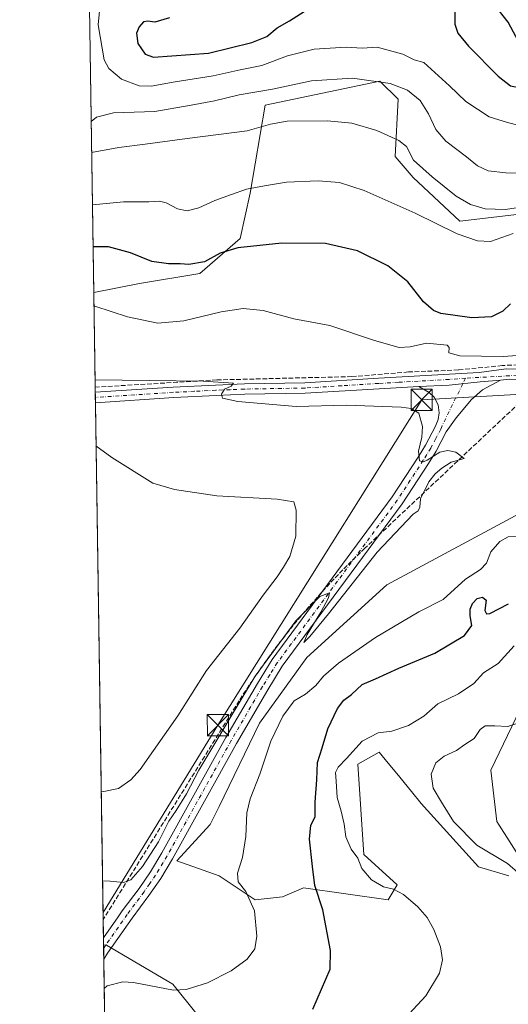
# Model space of a CAD drawing. Units: metres. Extents: x 604246 to 607703, y 4715335 to 4717701.
# Drawn here: x 604246 to 604418, y 4715657 to 4716005 of the extents above; entities that cross this region are included whole.
import ezdxf

# ---------------------------------------------------------------- set-up
doc = ezdxf.new("R2010")
doc.units = ezdxf.units.M
doc.header["$MEASUREMENT"] = 0
doc.linetypes.add('DGN Style 3', pattern=[2.307223458686699, 1.648016756204785, -0.6592067024819142])
doc.linetypes.add('DGN Style 4', pattern=[2.6384748266838614, 1.318413404963828, -0.6592067024819142, 0.001648016756204785, -0.6592067024819142])
for name, color, linetype, lineweight in [('Arbolado forestal CxS', 92, 'Continuous', 0), ('Cima', 7, 'Continuous', 0), ('Comarca CxS', 21, 'Continuous', 0), ('Comunidad Autónoma CxS', 142, 'Continuous', 0), ('Conducción de agua lineal', 4, 'DGN Style 3', 0), ('Corriente artificial lineal', 4, 'DGN Style 3', 13), ('Cultivos herbáceos CxS', 92, 'Continuous', 0), ('Curva de nivel maestra', 30, 'Continuous', 30), ('Curva de nivel normal', 30, 'Continuous', 0), ('Matorral CxS', 135, 'Continuous', 0), ('Municipio CxS', 4, 'Continuous', 0), ('Pista no pavimentada Cxs', 111, 'Continuous', 0), ('Pista no pavimentada eje', 91, 'DGN Style 4', 0), ('Provincia CxS', 1, 'Continuous', 0), ('Tendido', 6, 'Continuous', 0), ('Torre de tendido puntual', 7, 'Continuous', 0)]:
    doc.layers.add(name, color=color, linetype=linetype, lineweight=lineweight)

# ---------------------------------------------------------------- blocks, each defined once
blk = doc.blocks.new('*U12')
at = {"layer": 'Matorral CxS', "color": 135, "linetype": 'Continuous', "lineweight": 0}
for points in [[(604322.2681, 4715568.999700001, 482.0316000000021), (604333.9851000002, 4715544.487700001, 481.6361999999936), (604333.9845000004, 4715531.6997, 480.7140999999974), (604330.7884999998, 4715528.5031, 480.3377999999939), (604320.1366999998, 4715529.5681, 478.3441000000021), (604296.7034999998, 4715543.4231, 473.2115000000049), (604282.8541000001, 4715545.554099999, 469.9372000000003), (604278.6926999995, 4715541.3903, 468.9450999999972), (604277.4205, 4715540.117500001, 468.6073999999935), (604275.3530000001, 4715677.7893, 468.1570999999968), (604276.4659000002, 4715677.703700001, 468.1071999999986), (604299.8995000003, 4715663.8497, 469.1505999999936), (604308.4211999997, 4715653.191500001, 471.1923999999999), (604313.7467, 4715646.797300001, 472.4980999999971), (604307.3561000006, 4715623.351299999, 476.3034999999945), (604302.0296999998, 4715596.708900001, 479.0880999999936), (604308.4205999998, 4715576.459899999, 481.3043999999937)], [(604330.7867000002, 4715383.564300001, 464.2592000000004), (604338.2437000005, 4715382.498500001, 464.6321000000025), (604352.091, 4715388.893100001, 464.1775999999954), (604352.9603000004, 4715388.6031, 464.0945000000065), (604353.1102999998, 4715388.5529, 464.0764000000054), (604357.5146000005, 4715387.084100001, 463.5852000000014), (604361.6775000002, 4715385.695699999, 462.7048999999971), (604365.9390000004, 4715378.235900001, 460.9584999999934), (604368.0685000002, 4715369.709899999, 458.4455000000017), (604362.7421000004, 4715361.1841, 456.2067999999999), (604340.3731000006, 4715356.9211, 456.9988000000012), (604331.8510999996, 4715348.395300001, 456.318299999999), (604319.0684000002, 4715345.1987, 457.5103999999993), (604310.5471000001, 4715347.330700001, 455.673299999995), (604304.1574999997, 4715357.987700001, 454.0417000000016), (604305.2215, 4715378.236500001, 456.9763999999996), (604305.2215, 4715387.8277, 458.0815000000002), (604298.8306999998, 4715393.156500001, 458.5200000000041), (604279.5157000005, 4715400.6042, 459.0436000000045), (604278.1538000006, 4715491.2929, 475.2402000000002), (604288.1799999997, 4715480.5449, 477.9146999999939), (604302.0270999996, 4715465.624500001, 479.4844000000012), (604318.0065000001, 4715464.5593, 477.8298999999971), (604340.3744999999, 4715441.113299999, 470.5374000000011), (604340.3743000003, 4715426.1929, 466.6459000000032), (604330.7868999997, 4715402.747099999, 463.6772000000056), (604326.5257000001, 4715393.155900001, 463.6705999999977)]]:
    blk.add_polyline3d(points, close=True, dxfattribs=at)
blk = doc.blocks.new('5TTEND')
at = {"layer": 'Cima', "color": 7, "linetype": 'Continuous', "lineweight": 0}
for p, q in [((-0.375, 0.3754), (0.375, -0.3746)), ((0.3720000000000001, 0.3784000000000001), (-0.3720000000000001, -0.3776))]:
    blk.add_line(p, q, dxfattribs=at)
at = {"layer": 'Cima', "color": 7, "linetype": 'Continuous', "lineweight": 0, "flags": 128}
blk.add_lwpolyline([(-0.375, -0.3746), (0.375, -0.3746), (0.375, 0.3754), (-0.375, 0.3754), (-0.3720000000000001, -0.3776)], dxfattribs=at)

msp = doc.modelspace()

# ---------------------------------------------------------------- linework, layer by layer
at = {"layer": 'Arbolado forestal CxS', "color": 92, "linetype": 'Continuous', "lineweight": 0, "extrusion": (-0.000329414081183773, 0.02193490353214401, 0.9997593467897156), "elevation": 103714.9765509551, "flags": 128}
msp.add_lwpolyline([(-675018.3619787104, -4705160.085217792), (-675018.3619787103, -4705493.780537115)], dxfattribs=at)
at = {"layer": 'Arbolado forestal CxS', "color": 92, "linetype": 'Continuous', "lineweight": 0}
for points in [[(604421.7763, 4716007.746099999, 497.6296000000002), (604431.6105000004, 4716000.267899999, 493.9998000000051), (604434.4589000001, 4716000.267899999, 493.2658999999985), (604443.0017999997, 4715981.3245, 493.3846999999951), (604449.3734999998, 4715956.898499999, 488.8880999999965), (604445.2799000005, 4715939.843499999, 484.5503999999929), (604432.6926999995, 4715937.3795, 484.4104999999981), (604424.2818, 4715936.3881, 484.679099999994), (604401.2626999998, 4715933.675100001, 481.3929999999964), (604384.7169000005, 4715949.113700001, 482.9118000000017), (604378.3198999995, 4715956.5799, 483.6227000000072), (604379.3860999999, 4715976.845899999, 488.2321999999986), (604372.9902999997, 4715983.246900001, 490.4459999999963), (604352.7330999998, 4715978.9791, 488.3551000000007), (604332.4760999996, 4715974.713099999, 488.3625999999931), (604327.1453, 4715943.579500001, 480.1024999999936), (604323.5987, 4715927.6165, 476.3886999999959), (604309.4080999997, 4715915.2009, 474.4474999999948), (604288.1242000004, 4715911.653700001, 473.0494000000036), (604271.8877999998, 4715908.531500001, 471.1469999999972), (604266.8783, 4716242.1088, 463.8264999999956)], [(604424.2818, 4715936.3881, 484.679099999994), (604401.2626999998, 4715933.675100001, 481.3929999999964), (604384.7169000005, 4715949.113700001, 482.9118000000017), (604378.3198999995, 4715956.5799, 483.6227000000072), (604379.3860999999, 4715976.845899999, 488.2321999999986), (604372.9902999997, 4715983.246900001, 490.4459999999963), (604352.7330999998, 4715978.9791, 488.3551000000007), (604332.4760999996, 4715974.713099999, 488.3625999999931), (604327.1453, 4715943.579500001, 480.1024999999936), (604323.5987, 4715927.6165, 476.3886999999959), (604309.4080999997, 4715915.2009, 474.4474999999948), (604288.1242000004, 4715911.653700001, 473.0494000000036), (604271.8877999998, 4715908.531500001, 471.1469999999972)], [(604418.5255000005, 4715702.236099999, 484.4793999999966), (604407.8633000003, 4715705.4365, 484.1478999999963), (604387.6074999999, 4715727.8367, 483.7744999999995), (604384.1142999995, 4715732.080499999, 483.3012000000017), (604379.9858999997, 4715737.0963, 482.3638999999966), (604374.8054999998, 4715743.389900001, 481.2967999999965), (604372.6821, 4715745.969900001, 480.8125), (604365.2187000001, 4715741.7027, 480.5166999999929), (604367.3504999997, 4715709.7027, 480.7917000000016), (604379.0783000002, 4715699.036699999, 480.7765000000073), (604375.8797000004, 4715693.703700001, 478.8006000000024), (604346.0283000004, 4715697.970100001, 474.008600000001), (604338.5651000004, 4715694.769900001, 472.6282999999967), (604328.9698999999, 4715693.704100001, 469.8466999999946), (604316.1765000002, 4715702.2371, 467.7017000000051), (604301.2500999998, 4715707.570699999, 465.6088000000018), (604312.9791000001, 4715720.3709, 465.9701999999961), (604316.1756999996, 4715726.770500001, 465.7733000000007), (604330.4820999998, 4715756.252699999, 465.922900000005), (604347.1917000003, 4715779.403100001, 466.0598000000027), (604375.4707000004, 4715805.123299999, 465.8641000000061), (604425.6001000004, 4715832.131100001, 467.1376000000019)], [(604425.6001000004, 4715832.131100001, 467.1376000000019), (604375.4707000004, 4715805.123299999, 465.8641000000061), (604347.1917000003, 4715779.403100001, 466.0598000000027), (604330.4820999998, 4715756.252699999, 465.922900000005), (604316.1756999996, 4715726.770500001, 465.7733000000007), (604312.9791000001, 4715720.3709, 465.9701999999961), (604301.2500999998, 4715707.570699999, 465.6088000000018), (604316.1765000002, 4715702.2371, 467.7017000000051), (604328.9698999999, 4715693.704100001, 469.8466999999946), (604338.5651000004, 4715694.769900001, 472.6282999999967), (604346.0283000004, 4715697.970100001, 474.008600000001), (604375.8797000004, 4715693.703700001, 478.8006000000024), (604379.0783000002, 4715699.036699999, 480.7765000000073), (604367.3504999997, 4715709.7027, 480.7917000000016), (604365.2187000001, 4715741.7027, 480.5166999999929), (604372.6821, 4715745.969900001, 480.8125), (604374.8054999998, 4715743.389900001, 481.2967999999965), (604379.9858999997, 4715737.0963, 482.3638999999966), (604384.1142999995, 4715732.080499999, 483.3012000000017), (604387.6074999999, 4715727.8367, 483.7744999999995), (604407.8633000003, 4715705.4365, 484.1478999999963), (604418.5255000005, 4715702.236099999, 484.4793999999966)], [(604438.7824999997, 4715795.034700001, 480.0822000000044), (604412.1284999996, 4715739.569499999, 486.1549999999989), (604414.2605, 4715721.4363, 487.3031999999948), (604423.8558, 4715706.5023, 486.1526000000013)], [(604423.8558, 4715706.5023, 486.1526000000013), (604414.2605, 4715721.4363, 487.3031999999948), (604412.1284999996, 4715739.569499999, 486.1549999999989), (604438.7824999997, 4715795.034700001, 480.0822000000044)]]:
    msp.add_polyline3d(points, dxfattribs=at)
at = {"layer": 'Comarca CxS', "color": 21, "linetype": 'Continuous', "lineweight": 0, "flags": 128}
msp.add_lwpolyline([(606534.8026318507, 4715369.49000341), (604280.5000007837, 4715335.059982822), (604245.7600007845, 4717648.339982798)], dxfattribs=at)
at = {"layer": 'Comunidad Autónoma CxS', "color": 142, "linetype": 'Continuous', "lineweight": 0, "flags": 128}
msp.add_lwpolyline([(606534.8026318507, 4715369.49000341), (604280.5000007837, 4715335.059982822), (604245.7600007845, 4717648.339982798), (606058.8325995486, 4717676.034774294), (607663.750000811, 4717700.549982798), (607672.9890953742, 4717104.3848425), (607699.6000008109, 4715387.279982821)], close=True, dxfattribs=at)
at = {"layer": 'Conducción de agua lineal', "color": 4, "linetype": 'DGN Style 3', "lineweight": 0}
msp.add_polyline3d([(604423.9744999995, 4715871.097300001, 468.3136999999988), (604367.6749999998, 4715818.047900001, 464.9002000000037), (604366.1250999998, 4715816.547900001, 464.9480999999942), (604364.5251000002, 4715814.9979, 464.9453999999969), (604362.9751000004, 4715813.4979, 464.8537999999971), (604361.4250999996, 4715811.947899999, 464.8776999999973), (604359.8750999998, 4715810.398, 464.9431999999942), (604358.3251, 4715808.798000001, 464.918399999995), (604356.8251, 4715807.248000001, 464.8591000000015), (604355.3251999998, 4715805.648, 464.9036000000052), (604353.8251999998, 4715804.048000001, 464.9576999999991), (604352.3751999997, 4715802.3981, 465.0078000000067), (604350.9252000004, 4715800.7981, 464.9333000000043), (604349.4752000002, 4715799.1481, 464.9851999999955), (604348.0252, 4715797.4981, 465.1631999999955), (604346.5751999998, 4715795.848099999, 465.1058000000049), (604345.1753000002, 4715794.1481, 465.077099999995), (604343.7753, 4715792.498199999, 465.1505000000034), (604342.3753000004, 4715790.7982, 465.1916000000056), (604341.0253, 4715789.098200001, 465.1978999999993), (604339.6753000002, 4715787.348200001, 465.2728999999963), (604338.3252999998, 4715785.648200001, 465.2682999999961), (604336.9753000002, 4715783.8983, 465.2575999999972), (604335.6754000002, 4715782.1483, 465.215400000001), (604334.3754000004, 4715780.3983, 465.1483000000007), (604333.0754000006, 4715778.6483, 465.1159000000043), (604331.8254000006, 4715776.848300001, 465.0864000000002), (604330.5253999997, 4715775.0483, 465.0663999999961), (604329.2753999997, 4715773.248400001, 465.0864000000002), (604328.0754000006, 4715771.4484, 465.1052000000054), (604326.8254000006, 4715769.648399999, 465.061600000001), (604325.6255000001, 4715767.798400001, 464.9688000000024), (604323.2755000005, 4715764.148499999, 464.9455000000017), (604275.2187000001, 4715686.7316, 467.5862000000052)], dxfattribs=at)
at = {"layer": 'Corriente artificial lineal', "color": 4, "linetype": 'DGN Style 3', "lineweight": 13}
msp.add_polyline3d([(604469.0347999996, 4715866.9704, 470.6024000000034), (604464.0824999996, 4715868.920299999, 470.6036000000022), (604451.3825000003, 4715880.8266, 470.2556000000041), (604438.0209999997, 4715883.737000001, 469.9750000000058), (604416.2200999996, 4715882.6601, 468.7707999999984), (604400.7100999998, 4715881.100099999, 468.6689999999944), (604383.0601000005, 4715880.390100001, 468.2844000000041), (604363.1201, 4715878.770099999, 467.2871000000014), (604315.4200999998, 4715877.5801, 466.3098999999929), (604272.3912000004, 4715875.010199999, 464.2600999999996)], dxfattribs=at)
at = {"layer": 'Cultivos herbáceos CxS', "color": 92, "linetype": 'Continuous', "lineweight": 0, "extrusion": (0.003021453109173668, -0.2011979260604679, 0.9795459485751935), "elevation": -946543.7267972886, "flags": 128}
msp.add_lwpolyline([(675016.0724273893, 4610100.945143726), (675016.0724273893, 4610135.17026578)], dxfattribs=at)
at = {"layer": 'Cultivos herbáceos CxS', "color": 92, "linetype": 'Continuous', "lineweight": 0, "extrusion": (0.006682924754769086, -0.4422036115274254, 0.8968897950522261), "elevation": -2080922.263910439, "flags": 128}
msp.add_lwpolyline([(675465.2281740097, 4221150.925612746), (675465.2281740097, 4221152.888285303)], dxfattribs=at)
at = {"layer": 'Cultivos herbáceos CxS', "color": 92, "linetype": 'Continuous', "lineweight": 0, "extrusion": (0.002735261700311113, -0.182860577275317, 0.9831350505510262), "elevation": -860238.8846356042, "flags": 128}
msp.add_lwpolyline([(674737.824582072, 4627019.153889212), (674737.824582072, 4627021.051297562)], dxfattribs=at)
at = {"layer": 'Cultivos herbáceos CxS', "color": 92, "linetype": 'Continuous', "lineweight": 0, "extrusion": (-0.0003210180699103594, 0.0213832429353504, 0.9997713007828175), "elevation": 101109.5803007752, "flags": 128}
msp.add_lwpolyline([(-674993.8756423555, -4705181.28071294), (-674993.8756423555, -4705183.146449797)], dxfattribs=at)
at = {"layer": 'Cultivos herbáceos CxS', "color": 92, "linetype": 'Continuous', "lineweight": 0, "extrusion": (-0.0003858034104322255, 0.02569061977921523, 0.9996698671116822), "elevation": 121383.4124982307, "flags": 128}
msp.add_lwpolyline([(-675015.929594745, -4704509.390675765), (-675015.929594745, -4704698.749730783)], dxfattribs=at)
at = {"layer": 'Cultivos herbáceos CxS', "color": 92, "linetype": 'Continuous', "lineweight": 0, "extrusion": (-0.001261160246228906, 0.08391329703384813, 0.9964722615586158), "elevation": 395412.4885606734, "flags": 128}
msp.add_lwpolyline([(-675072.5703601862, -4689423.410457752), (-675072.5703601862, -4689425.874627976)], dxfattribs=at)
at = {"layer": 'Cultivos herbáceos CxS', "color": 92, "linetype": 'Continuous', "lineweight": 0}
for points in [[(604308.4211999997, 4715653.191500001, 471.1923999999999), (604299.8995000003, 4715663.8497, 469.1505999999936), (604276.4659000002, 4715677.703700001, 468.1071999999986), (604275.3530000001, 4715677.7893, 468.1570999999968), (604271.8877999998, 4715908.531500001, 471.1469999999972), (604288.1242000004, 4715911.653700001, 473.0494000000036), (604309.4080999997, 4715915.2009, 474.4474999999948), (604323.5987, 4715927.6165, 476.3886999999959), (604327.1453, 4715943.579500001, 480.1024999999936), (604332.4760999996, 4715974.713099999, 488.3625999999931), (604352.7330999998, 4715978.9791, 488.3551000000007), (604372.9902999997, 4715983.246900001, 490.4459999999963), (604379.3860999999, 4715976.845899999, 488.2321999999986), (604378.3198999995, 4715956.5799, 483.6227000000072), (604384.7169000005, 4715949.113700001, 482.9118000000017), (604401.2626999998, 4715933.675100001, 481.3929999999964), (604424.2818, 4715936.3881, 484.679099999994)], [(604424.2818, 4715936.3881, 484.679099999994), (604401.2626999998, 4715933.675100001, 481.3929999999964), (604384.7169000005, 4715949.113700001, 482.9118000000017), (604378.3198999995, 4715956.5799, 483.6227000000072), (604379.3860999999, 4715976.845899999, 488.2321999999986), (604372.9902999997, 4715983.246900001, 490.4459999999963), (604352.7330999998, 4715978.9791, 488.3551000000007), (604332.4760999996, 4715974.713099999, 488.3625999999931), (604327.1453, 4715943.579500001, 480.1024999999936), (604323.5987, 4715927.6165, 476.3886999999959), (604309.4080999997, 4715915.2009, 474.4474999999948), (604288.1242000004, 4715911.653700001, 473.0494000000036), (604271.8877999998, 4715908.531500001, 471.1469999999972)], [(604425.6001000004, 4715832.131100001, 467.1376000000019), (604375.4707000004, 4715805.123299999, 465.8641000000061), (604347.1917000003, 4715779.403100001, 466.0598000000027), (604330.4820999998, 4715756.252699999, 465.922900000005), (604316.1756999996, 4715726.770500001, 465.7733000000007), (604312.9791000001, 4715720.3709, 465.9701999999961), (604301.2500999998, 4715707.570699999, 465.6088000000018), (604316.1765000002, 4715702.2371, 467.7017000000051), (604328.9698999999, 4715693.704100001, 469.8466999999946), (604338.5651000004, 4715694.769900001, 472.6282999999967), (604346.0283000004, 4715697.970100001, 474.008600000001), (604375.8797000004, 4715693.703700001, 478.8006000000024), (604379.0783000002, 4715699.036699999, 480.7765000000073), (604367.3504999997, 4715709.7027, 480.7917000000016), (604365.2187000001, 4715741.7027, 480.5166999999929), (604372.6821, 4715745.969900001, 480.8125), (604374.8054999998, 4715743.389900001, 481.2967999999965), (604379.9858999997, 4715737.0963, 482.3638999999966), (604384.1142999995, 4715732.080499999, 483.3012000000017), (604387.6074999999, 4715727.8367, 483.7744999999995), (604407.8633000003, 4715705.4365, 484.1478999999963), (604418.5255000005, 4715702.236099999, 484.4793999999966)], [(604425.6001000004, 4715832.131100001, 467.1376000000019), (604375.4707000004, 4715805.123299999, 465.8641000000061), (604347.1917000003, 4715779.403100001, 466.0598000000027), (604330.4820999998, 4715756.252699999, 465.922900000005), (604316.1756999996, 4715726.770500001, 465.7733000000007), (604312.9791000001, 4715720.3709, 465.9701999999961), (604301.2500999998, 4715707.570699999, 465.6088000000018), (604316.1765000002, 4715702.2371, 467.7017000000051), (604328.9698999999, 4715693.704100001, 469.8466999999946), (604338.5651000004, 4715694.769900001, 472.6282999999967), (604346.0283000004, 4715697.970100001, 474.008600000001), (604375.8797000004, 4715693.703700001, 478.8006000000024), (604379.0783000002, 4715699.036699999, 480.7765000000073), (604367.3504999997, 4715709.7027, 480.7917000000016), (604365.2187000001, 4715741.7027, 480.5166999999929), (604372.6821, 4715745.969900001, 480.8125), (604374.8054999998, 4715743.389900001, 481.2967999999965), (604379.9858999997, 4715737.0963, 482.3638999999966), (604384.1142999995, 4715732.080499999, 483.3012000000017), (604387.6074999999, 4715727.8367, 483.7744999999995), (604407.8633000003, 4715705.4365, 484.1478999999963), (604418.5255000005, 4715702.236099999, 484.4793999999966)], [(604423.8558, 4715706.5023, 486.1526000000013), (604414.2605, 4715721.4363, 487.3031999999948), (604412.1284999996, 4715739.569499999, 486.1549999999989), (604438.7824999997, 4715795.034700001, 480.0822000000044)], [(604423.8558, 4715706.5023, 486.1526000000013), (604414.2605, 4715721.4363, 487.3031999999948), (604412.1284999996, 4715739.569499999, 486.1549999999989), (604438.7824999997, 4715795.034700001, 480.0822000000044)], [(604275.3530000001, 4715677.7893, 468.1570999999968), (604276.4659000002, 4715677.703700001, 468.1071999999986), (604299.8995000003, 4715663.8497, 469.1505999999936), (604308.4211999997, 4715653.191500001, 471.1923999999999), (604313.7467, 4715646.797300001, 472.4980999999971), (604307.3561000006, 4715623.351299999, 476.3034999999945), (604302.0296999998, 4715596.708900001, 479.0880999999936), (604308.4205999998, 4715576.459899999, 481.3043999999937), (604322.2681, 4715568.999700001, 482.0316000000021), (604333.9851000002, 4715544.487700001, 481.6361999999936), (604333.9845000004, 4715531.6997, 480.7140999999974), (604330.7884999998, 4715528.5031, 480.3377999999939), (604320.1366999998, 4715529.5681, 478.3441000000021), (604296.7034999998, 4715543.4231, 473.2115000000049), (604282.8541000001, 4715545.554099999, 469.9372000000003), (604278.6926999995, 4715541.3903, 468.9450999999972), (604277.4205, 4715540.1176, 468.6073999999935)]]:
    msp.add_polyline3d(points, dxfattribs=at)
at = {"layer": 'Curva de nivel maestra', "color": 30, "linetype": 'Continuous', "lineweight": 30, "flags": 128}
for points, elevation in [([(604426.4800000006, 4715980.7501), (604428.5599999996, 4715981.290100001), (604429.4299999997, 4715982.5801), (604428.1200000001, 4715986.0701), (604422.8300000001, 4715995.5101), (604418.3300000001, 4716004.090100001), (604413.4600000001, 4716010.220100001)], 500), ([(604298.7199999997, 4716005.620100001), (604293.4299999997, 4716004.0601), (604291.0199999996, 4716004.460100001), (604289.5, 4716004.1601), (604287.9699999997, 4716002.460100001), (604287.0599999996, 4716000.1601), (604287.4800000006, 4715996.520099999), (604290.04, 4715992.780099999), (604293.0300000003, 4715991.780099999), (604312.3899999997, 4715993.120100001), (604327.7199999997, 4715996.890100001), (604333.0499999998, 4715999.0001), (604336.7199999997, 4716002.140100001), (604341.0499999998, 4716004.620100001), (604346.2100000001, 4716007.920100001)], 500), ([(604399.4800000006, 4716007.7601), (604399.4900000002, 4716003.380100001), (604400.4500000002, 4716000.210100001), (604404.2400000002, 4715995.6601), (604414.7300000006, 4715985.0101), (604419.0700000003, 4715981.620100001), (604422.7300000006, 4715980.890100001), (604426.4800000006, 4715980.7501)], 500), ([(604419.1200000001, 4715904.530099999), (604416.4100000003, 4715901.9001), (604412.3700000001, 4715899.860099999), (604405.4000000004, 4715899.540100001), (604394.5, 4715901.0701), (604391.9600000001, 4715902.0801), (604388.4400000004, 4715905.220100001), (604382.9000000004, 4715912.220100001), (604375.7599999999, 4715917.940099999), (604365.04, 4715923.2401), (604353.7100000001, 4715925.870100001), (604338.3200000003, 4715925.9801), (604322.8600000005, 4715924.270099999), (604316.5999999996, 4715922.360099999), (604310.9900000002, 4715919.360099999), (604305.4400000004, 4715918.370100001), (604302.3799999999, 4715918.690099999), (604298.3399999999, 4715918.590100001), (604292.4199999999, 4715919.520099999), (604284.9000000004, 4715922.5001), (604277.0999999996, 4715924.6501), (604271.6464999998, 4715924.601299999)], 475), ([(604349.3499999996, 4715655.110099999), (604355.4100000003, 4715669.2301), (604355.4900000002, 4715675.7601), (604352.8799999999, 4715690.190099999), (604350.0300000003, 4715698.850099999), (604349.2100000001, 4715705.520099999), (604348.1399999997, 4715715.190099999), (604348.5999999996, 4715720.190099999), (604350.1699999999, 4715723.040100001), (604350.1600000003, 4715728.300100001), (604350.6799999997, 4715736.200099999), (604350.9100000003, 4715742.3301), (604352.5499999998, 4715747.460100001), (604354.54, 4715754.1501), (604358, 4715761.4001), (604360.2999999998, 4715764.370100001), (604362.9500000002, 4715766.3101), (604366.7100000001, 4715769.920100001), (604371.3799999999, 4715771.870100001), (604379.7100000001, 4715775.620100001), (604392.3700000001, 4715780.950099999), (604402.9000000004, 4715787.200099999), (604405.5099999999, 4715790.7601), (604404.9199999999, 4715794.190099999), (604404.9000000004, 4715796.5701), (604405.6799999997, 4715798.520099999), (604407.2999999998, 4715800.2401), (604409.1799999997, 4715800.8101), (604410.5199999996, 4715799.720100001), (604410.0199999996, 4715796.020099999), (604410.6799999997, 4715794.840100001), (604411.8499999996, 4715795.020099999), (604418.3700000001, 4715798.4301)], 475)]:
    msp.add_lwpolyline(points, dxfattribs=dict(at, elevation=elevation))
at = {"layer": 'Curva de nivel normal', "color": 30, "linetype": 'Continuous', "lineweight": 0, "flags": 128}
for points, elevation in [([(604274.2199999997, 4716010.4301), (604273.5199999996, 4716003.1601), (604275.6100000005, 4715990.800100001), (604277.29, 4715987.7401), (604281.6600000003, 4715983.9901), (604287.9800000006, 4715981.610099999), (604292.2400000002, 4715981.450099999), (604300.6200000001, 4715983.030099999), (604314.0700000003, 4715985.1501), (604323.5700000003, 4715987.2501), (604331.2400000002, 4715988.7601), (604340.3799999999, 4715992.220100001), (604349.7100000001, 4715994.530099999), (604361.04, 4715995.290100001), (604366.7100000001, 4715994.860099999), (604372.04, 4715995.2301), (604381.04, 4715992.7401), (604385.0300000003, 4715990.7601), (604388.4600000001, 4715989.800100001), (604397.5199999996, 4715981.620100001), (604403.3200000003, 4715976.090100001), (604411.5199999996, 4715970.6601), (604418.0599999996, 4715968.610099999), (604422.1399999997, 4715967.610099999)], 495), ([(604428.8300000001, 4715950.600099999), (604417.4400000004, 4715950.870100001), (604411.1699999999, 4715951.5601), (604407.4500000002, 4715953.270099999), (604403.5199999996, 4715956.5101), (604396.2400000002, 4715962.0601), (604392.6799999997, 4715966.110099999), (604390.2000000002, 4715971.6601), (604387.1500000004, 4715976.390100001), (604382.7300000006, 4715980.100099999), (604376.5899999999, 4715982.360099999), (604363.25, 4715984.2401), (604348.7699999996, 4715983.390100001), (604335.0499999998, 4715980.380100001), (604323.3099999996, 4715978.360099999), (604314.5199999996, 4715976.280099999), (604306.3399999999, 4715974.7601), (604293.4400000004, 4715972.520099999), (604278.9199999999, 4715972.040100001), (604272.8899999997, 4715970.450099999), (604270.9808999998, 4715968.921200001)], 490), ([(604429.1799999997, 4715939.630100001), (604417.2000000002, 4715937.850099999), (604410.1399999997, 4715938.100099999), (604404.9400000004, 4715939.630100001), (604399.8799999999, 4715942.600099999), (604391.4299999997, 4715949.380100001), (604384.8799999999, 4715955.2401), (604382.3600000005, 4715960.120100001), (604379.7100000001, 4715962.290100001), (604371.8799999999, 4715965.8201), (604363.0499999998, 4715968.4001), (604354.5, 4715969.2601), (604340.1799999997, 4715969.090100001), (604334.3600000005, 4715968.0801), (604326.1500000004, 4715965.620100001), (604304.9100000003, 4715962.940099999), (604290.0599999996, 4715960.9101), (604280.7300000006, 4715959.780099999), (604271.1452000003, 4715957.979499999)], 485), ([(604420.0999999996, 4715929.380100001), (604412.0499999998, 4715926.4801), (604407.4600000001, 4715926.8101), (604400.2800000003, 4715929.2601), (604385.4900000002, 4715936.530099999), (604367.3799999999, 4715944.620100001), (604358.6600000003, 4715947.4101), (604351.1799999997, 4715947.9901), (604339.9400000004, 4715947.520099999), (604332.2599999999, 4715946.220100001), (604325.8499999996, 4715945.030099999), (604320.5199999996, 4715943.120100001), (604314.7199999997, 4715941.0701), (604309.0499999998, 4715938.4801), (604304.9100000003, 4715937.4301), (604301.5300000003, 4715938.0801), (604297.5099999999, 4715940.2601), (604295.0800000001, 4715940.8201), (604291.3799999999, 4715940.520099999), (604282.3700000001, 4715940.620100001), (604271.4220000004, 4715939.547900001)], 480), ([(604434.6200000001, 4715887.220100001), (604416.4900000002, 4715885.890100001), (604401.1799999997, 4715886.100099999), (604397.3700000001, 4715887.110099999), (604397.4800000006, 4715889.020099999), (604396.7199999997, 4715889.920100001), (604389.4500000002, 4715890.5601), (604383.6600000003, 4715889.2301), (604379.8200000003, 4715889.0601), (604371.0899999999, 4715891.5601), (604355.3200000003, 4715896.800100001), (604342.6100000005, 4715899.2301), (604331.7199999997, 4715902.120100001), (604324.7199999997, 4715902.870100001), (604316.9400000004, 4715901.720100001), (604303.7000000002, 4715898.440099999), (604294.5599999996, 4715897.6501), (604283.8099999996, 4715899.890100001), (604272.2400000002, 4715903.6601), (604271.9600000001, 4715903.724500001)], 470), ([(604275.0135000005, 4715700.397100001), (604277.7000000002, 4715700.350099999), (604282.4000000004, 4715699.880100001), (604285.0499999998, 4715700.800100001), (604289.1100000005, 4715705.460100001), (604294.7400000002, 4715714.190099999), (604298.4000000004, 4715721.550100001), (604301.0300000003, 4715725.360099999), (604304.6200000001, 4715731.170100001), (604308.9800000006, 4715739.530099999), (604328.9299999997, 4715772.860099999), (604343.2599999999, 4715792.420100001), (604351.7100000001, 4715800.9801), (604355.2000000002, 4715802.3101), (604354.8200000003, 4715800.4901), (604352.1299999999, 4715795.5101), (604347.3200000003, 4715787.5601), (604346.1500000004, 4715784.7501), (604348.2300000006, 4715786.8201), (604354.7699999996, 4715794.840100001), (604372.0599999996, 4715816.710100001), (604384.7100000001, 4715830.170100001), (604386.4699999997, 4715831.3301), (604387.0700000003, 4715832.620100001), (604387.3499999996, 4715835.5001), (604390.29, 4715841.4901), (604392.4800000006, 4715844.4001), (604394.8099999996, 4715846.350099999), (604398.1900000004, 4715848.5001), (604402.7000000002, 4715849.7401), (604399.75, 4715852.0801), (604396.9199999999, 4715852.6601), (604394.1399999997, 4715852.0001), (604389.7100000001, 4715849.2601), (604388.3499999996, 4715848.5801), (604386.9800000006, 4715849.020099999), (604386.6699999999, 4715852.450099999), (604387.8499999996, 4715857.370100001), (604388.0300000003, 4715861.090100001), (604386.6900000004, 4715865.880100001), (604384.0199999996, 4715867.530099999), (604380.5199999996, 4715867.970100001), (604361.1799999997, 4715868.620100001), (604343.3499999996, 4715868.130100001), (604322.8300000001, 4715869.940099999), (604317.3300000001, 4715871.100099999), (604316.9800000006, 4715872.5601), (604318.1299999999, 4715874.300100001), (604320.4299999997, 4715875.420100001), (604321.2800000003, 4715876.4301), (604310.5800000001, 4715877.1501), (604272.3520000001, 4715877.6249)], 465), ([(604274.5401, 4715731.9176), (604275.5099999999, 4715732.030099999), (604280.6100000005, 4715733.140100001), (604285.0099999999, 4715736.140100001), (604288.3399999999, 4715739.780099999), (604301.5599999996, 4715758.8301), (604311.6799999997, 4715774.840100001), (604323.4699999997, 4715789.840100001), (604331.7400000002, 4715801.5001), (604336.75, 4715807.9801), (604338.9199999999, 4715811.4101), (604341.2199999997, 4715815.1501), (604343.29, 4715822.3201), (604343.4000000004, 4715831.520099999), (604342.54, 4715834.4801), (604336.6900000004, 4715835.440099999), (604315.4199999999, 4715836.630100001), (604300.4299999997, 4715838.800100001), (604292.7300000006, 4715841.0601), (604278.2400000002, 4715850.1801), (604272.7028000001, 4715854.261499999)], 460), ([(604275.5844000002, 4715662.383400001), (604276.6200000001, 4715663.300100001), (604282.2300000006, 4715664.7601), (604285.9500000002, 4715664.530099999), (604300.0599999996, 4715661.790100001), (604304.5, 4715662.0601), (604312.0700000003, 4715664.420100001), (604320.4600000001, 4715668.5801), (604326.1399999997, 4715672.7601), (604328.8200000003, 4715676.420100001), (604329.54, 4715680.870100001), (604328.6900000004, 4715689.840100001), (604325.6500000004, 4715696.700099999), (604322.9100000003, 4715700.130100001), (604322.6600000003, 4715703.140100001), (604324.4400000004, 4715708.710100001), (604325.6699999999, 4715716.1501), (604326, 4715724.470100001), (604327.0999999996, 4715729.4101), (604330.5999999996, 4715738.1601), (604334.4000000004, 4715749.8101), (604338.6399999997, 4715758.720100001), (604342.7199999997, 4715764.0601), (604346.7100000001, 4715766.5101), (604350.3799999999, 4715769.540100001), (604353.04, 4715772.770099999), (604358.3799999999, 4715777.390100001), (604371.3799999999, 4715786.440099999), (604386.7199999997, 4715795.620100001), (604395.29, 4715799.960100001), (604403.2400000002, 4715807.170100001), (604408.5499999998, 4715810.5001), (604410.6699999999, 4715812.8301), (604412.2100000001, 4715816.8301), (604415.3200000003, 4715820.390100001), (604418.2999999998, 4715822.100099999), (604421.6600000003, 4715822.360099999)], 470), ([(604378.6799999997, 4715648.420100001), (604389.2400000002, 4715659.780099999), (604394, 4715667.7601), (604395.0800000001, 4715672.5001), (604394.3499999996, 4715677.0801), (604392.0599999996, 4715683.220100001), (604389.6399999997, 4715687.460100001), (604386.4199999999, 4715691.210100001), (604381.2800000003, 4715695.670100001), (604377.7300000006, 4715697.520099999), (604374.2100000001, 4715698.350099999), (604369.9600000001, 4715700.770099999), (604366.5599999996, 4715704.860099999), (604365.1900000004, 4715708.520099999), (604362.8399999999, 4715711.590100001), (604360.9900000002, 4715715.970100001), (604360.3399999999, 4715720.4801), (604359.25, 4715725.0601), (604357.9000000004, 4715729.890100001), (604357.5599999996, 4715735.7401), (604357.3399999999, 4715738.800100001), (604358.2300000006, 4715740.640100001), (604361.2400000002, 4715743.7501), (604366.7100000001, 4715749.8201), (604372.3799999999, 4715752.800100001), (604377.1500000004, 4715753.4001), (604383.1399999997, 4715755.340100001), (604388.4800000006, 4715758.6801), (604393.4600000001, 4715762.9901), (604400.7300000006, 4715766.5601), (604406.1699999999, 4715770.200099999), (604409.5599999996, 4715774.030099999), (604414.75, 4715777.2601), (604420.3899999997, 4715783.520099999)], 480), ([(604425.3399999999, 4715700.1601), (604418.04, 4715706.520099999), (604407.2400000002, 4715713.0601), (604398.9600000001, 4715721.440099999), (604394.7300000006, 4715728.220100001), (604391.7800000003, 4715733.270099999), (604391.0899999999, 4715738.220100001), (604392.7599999999, 4715742.140100001), (604395.6399999997, 4715744.5001), (604400.0800000001, 4715746.5701), (604403.0300000003, 4715748.710100001), (604406.3200000003, 4715750.7401), (604408.3600000005, 4715753.960100001), (604410.1200000001, 4715755.300100001), (604413.5300000003, 4715755.2601), (604418.2000000002, 4715755.0001), (604424.4500000002, 4715757.200099999)], 485)]:
    msp.add_lwpolyline(points, dxfattribs=dict(at, elevation=elevation))
at = {"layer": 'Matorral CxS', "color": 135, "linetype": 'Continuous', "lineweight": 0, "extrusion": (-0.0008538277048344829, 0.05690019337764949, 0.9983795064863042), "elevation": 268274.4295345727, "flags": 128}
msp.add_lwpolyline([(-674961.4517185554, -4698426.360031585), (-674961.4517185555, -4698427.588360128)], dxfattribs=at)
at = {"layer": 'Matorral CxS', "color": 135, "linetype": 'Continuous', "lineweight": 0, "extrusion": (-0.0007318380150330225, 0.0486923084109498, 0.9988135579349795), "elevation": 229642.6173642056, "flags": 128}
msp.add_lwpolyline([(-675075.031194462, -4700452.821353786), (-675075.031194462, -4700456.612078837)], dxfattribs=at)
at = {"layer": 'Matorral CxS', "color": 135, "linetype": 'Continuous', "lineweight": 0, "extrusion": (-2.215993807028259e-05, 0.00147562139952546, 0.9999989110246182), "elevation": 7413.568047186326, "flags": 128}
msp.add_lwpolyline([(604277.4307359529, 4715534.311823308), (604275.4385316144, 4715666.971767738)], dxfattribs=at)
at = {"layer": 'Matorral CxS', "color": 135, "linetype": 'Continuous', "lineweight": 0}
msp.add_polyline3d([(604275.3530000001, 4715677.7893, 468.1570999999968), (604276.4659000002, 4715677.703700001, 468.1071999999986), (604299.8995000003, 4715663.8497, 469.1505999999936), (604308.4211999997, 4715653.191500001, 471.1923999999999), (604313.7467, 4715646.797300001, 472.4980999999971), (604307.3561000006, 4715623.351299999, 476.3034999999945), (604302.0296999998, 4715596.708900001, 479.0880999999936), (604308.4205999998, 4715576.459899999, 481.3043999999937), (604322.2681, 4715568.999700001, 482.0316000000021), (604333.9851000002, 4715544.487700001, 481.6361999999936), (604333.9845000004, 4715531.6997, 480.7140999999974), (604330.7884999998, 4715528.5031, 480.3377999999939), (604320.1366999998, 4715529.5681, 478.3441000000021), (604296.7034999998, 4715543.4231, 473.2115000000049), (604282.8541000001, 4715545.554099999, 469.9372000000003), (604278.6926999995, 4715541.3903, 468.9450999999972), (604277.4205, 4715540.1176, 468.6073999999935)], dxfattribs=at)
at = {"layer": 'Municipio CxS', "color": 4, "linetype": 'Continuous', "lineweight": 0, "flags": 128}
msp.add_lwpolyline([(606534.8026318507, 4715369.49000341), (604280.5000007837, 4715335.059982822), (604245.7600007845, 4717648.339982798)], dxfattribs=at)
at = {"layer": 'Pista no pavimentada Cxs', "color": 111, "linetype": 'Continuous', "lineweight": 0, "extrusion": (0.0005612649534950645, -0.03765623443301383, 0.9992905948671676), "elevation": -176779.7699877672, "flags": 128}
msp.add_lwpolyline([(674487.4386640883, 4703018.857269353), (674487.4386640883, 4703022.590632156)], dxfattribs=at)
at = {"layer": 'Pista no pavimentada Cxs', "color": 111, "linetype": 'Continuous', "lineweight": 0, "extrusion": (-0.0009506661881502573, 0.06326929230266115, 0.9979960385118366), "elevation": 298250.3924442595, "flags": 128}
msp.add_lwpolyline([(-675055.5710610709, -4696601.477101197), (-675055.5710610709, -4696608.960139813)], dxfattribs=at)
at = {"layer": 'Pista no pavimentada Cxs', "color": 111, "linetype": 'Continuous', "lineweight": 0}
for points in [[(604418.8419000005, 4715877.880899999, 468.7130000000034), (604415.5301000001, 4715877.450099999, 468.5069999999978), (604408.3916999997, 4715876.8565, 467.9943999999959), (604397.4379000004, 4715875.745100001, 467.2939999999944), (604386.7901, 4715875.300100001, 467.600900000005), (604372.6801000005, 4715874.4901, 466.8055000000023), (604346.5701000001, 4715872.860099999, 466.1843999999983), (604325.2401000002, 4715872.4901, 465.2351000000053), (604315.0900999998, 4715872.0701, 464.8375999999989), (604300.1401000004, 4715871.340100001, 464.2516000000033), (604272.4801000003, 4715869.520099999, 463.2902000000031), (604272.4737, 4715869.5197, 463.2899000000034), (604272.4177000001, 4715873.2499, 463.4305000000023), (604272.4200999998, 4715873.2501, 463.430600000007), (604299.9301000005, 4715875.0601, 465.0359000000026), (604314.9301000005, 4715875.780099999, 465.5525000000052), (604325.1300999997, 4715876.210100001, 465.7975000000006), (604346.4200999998, 4715876.5801, 466.3251000000019), (604372.4501, 4715878.210100001, 467.4548000000068), (604408.0301000001, 4715880.2401, 468.3031000000047), (604417.5290999999, 4715881.4617, 468.9162000000069), (604434.1623000001, 4715881.4221, 469.4358000000066)], [(604272.4179999996, 4715873.25, 463.4305000000023), (604299.9301000005, 4715875.0601, 465.0359000000026), (604314.9301000005, 4715875.780099999, 465.5525000000052), (604325.1300999997, 4715876.210100001, 465.7975000000006), (604346.4200999998, 4715876.5801, 466.3251000000019), (604372.4501, 4715878.210100001, 467.4548000000068), (604408.0301000001, 4715880.2401, 468.3031000000047), (604417.5290999999, 4715881.4617, 468.9162000000069), (604434.1623000001, 4715881.4221, 469.4358000000066)], [(604415.5301000001, 4715877.450099999, 468.5069999999978), (604409.2600999996, 4715874.050100001, 468.2406999999948), (604405.3901000004, 4715870.690099999, 468.1520000000019), (604399.9501, 4715864.140100001, 466.4318000000058), (604396.4301000005, 4715859.210100001, 465.9639000000025), (604392.8101000005, 4715852.4301, 465.4557999999961), (604390.1101000002, 4715848.0101, 465.2042999999976), (604380.8701, 4715833.790100001, 464.7393000000012), (604338.5100999996, 4715776.350099999, 465.4529999999941), (604333.3601000002, 4715768.050100001, 465.5396000000038), (604322.3000999996, 4715748.9801, 465.5198999999994), (604299.6700999998, 4715708.170100001, 466.0647999999928), (604295.5500999996, 4715701.3201, 466.2810000000027), (604291.4001000002, 4715695.300100001, 467.7658999999985), (604285.4700999996, 4715687.290100001, 467.0742000000028), (604276.8000999996, 4715674.9101, 468.327099999995), (604275.4301000005, 4715672.780099999, 468.5160000000033), (604275.4282999998, 4715672.7773, 468.5161999999983)], [(604386.7901, 4715875.300100001, 467.600900000005), (604397.4379000004, 4715875.745100001, 467.2939999999944), (604408.3916999997, 4715876.8565, 467.9943999999959), (604415.5301000001, 4715877.450099999, 468.5069999999978)], [(604386.7901, 4715875.300100001, 467.600900000005), (604397.4379000004, 4715875.745100001, 467.2939999999944), (604408.3916999997, 4715876.8565, 467.9943999999959), (604415.5301000001, 4715877.450099999, 468.5069999999978)], [(604630.3337000003, 4715819.354900001, 493.0687999999937), (604629.5437000003, 4715818.4319, 492.9985000000015), (604614.0103000002, 4715797.6151, 492.3666999999987), (604601.1303000003, 4715781.2753, 491.6763000000064), (604590.2969000004, 4715769.9005, 490.6411999999983), (604580.9877000004, 4715764.287500001, 489.6149000000005), (604566.0003000004, 4715757.131300001, 488.0966999999946), (604551.1244999999, 4715753.9923, 486.8095999999932), (604536.3086999999, 4715754.2643, 485.5647999999928), (604523.9841, 4715756.592300001, 484.4091999999946), (604505.9763000002, 4715765.122300001, 482.4902000000002), (604494.5966999996, 4715773.6227, 481.3093999999983), (604490.0409000004, 4715779.835100001, 480.2078000000038), (604483.1621000003, 4715789.681299999, 478.7845999999991), (604478.8117000004, 4715799.8773, 477.703999999998), (604471.9055000005, 4715821.260500001, 475.1153999999952), (604462.2903000005, 4715850.7643, 471.7761000000028), (604455.7039000001, 4715864.453500001, 470.2790999999997), (604449.0771000005, 4715872.580900001, 469.9419999999955), (604443.2339000005, 4715875.919700001, 469.6438000000053), (604433.8135000002, 4715877.427100001, 469.2783999999957), (604418.8419000005, 4715877.880899999, 468.7130000000034), (604415.5301000001, 4715877.450099999, 468.5069999999978)], [(604386.7901, 4715875.300100001, 467.600900000005), (604372.6801000005, 4715874.4901, 466.8055000000023), (604346.5701000001, 4715872.860099999, 466.1843999999983), (604325.2401000002, 4715872.4901, 465.2351000000053), (604315.0900999998, 4715872.0701, 464.8375999999989), (604300.1401000004, 4715871.340100001, 464.2516000000033), (604272.4801000003, 4715869.520099999, 463.2902000000031), (604272.4736000003, 4715869.5197, 463.2899000000034)], [(604275.3161000004, 4715680.2445, 468.0427000000054), (604275.3201000001, 4715680.2501, 468.0418999999966), (604280.5100999996, 4715687.6601, 467.3285999999935), (604282.0000999998, 4715689.790100001, 467.1450000000041), (604287.9200999998, 4715697.790100001, 466.6201000000001), (604291.9600999998, 4715703.640100001, 465.9024000000064), (604295.9700999996, 4715710.3101, 465.571299999996), (604318.5800999999, 4715751.090100001, 466.0111000000034), (604329.6901000004, 4715770.2501, 465.2001000000019), (604334.9700999996, 4715778.7501, 465.1777000000002), (604377.3501000004, 4715836.220100001, 464.6244000000006), (604386.5000999998, 4715850.290100001, 464.9835000000021), (604389.1001000004, 4715854.550100001, 465.2467999999935), (604392.6501000002, 4715861.220100001, 465.8763000000035), (604393.5201000003, 4715863.590100001, 466.2192000000068), (604393.9001000002, 4715865.9101, 466.6325999999972), (604393.5301000001, 4715868.7401, 466.9927000000025), (604392.2001, 4715871.460100001, 467.1827000000048), (604390.3701, 4715873.1801, 467.6316999999981), (604386.7901, 4715875.300100001, 467.600900000005)]]:
    msp.add_polyline3d(points, dxfattribs=at)
msp.add_polyline3d([(604386.7901, 4715875.300100001, 467.600900000005), (604397.4379000004, 4715875.745100001, 467.2939999999944), (604408.3916999997, 4715876.8565, 467.9943999999959), (604415.5301000001, 4715877.450099999, 468.5069999999978), (604409.2600999996, 4715874.050100001, 468.2406999999948), (604405.3901000004, 4715870.690099999, 468.1520000000019), (604399.9501, 4715864.140100001, 466.4318000000058), (604396.4301000005, 4715859.210100001, 465.9639000000025), (604392.8101000005, 4715852.4301, 465.4557999999961), (604390.1101000002, 4715848.0101, 465.2042999999976), (604380.8701, 4715833.790100001, 464.7393000000012), (604338.5100999996, 4715776.350099999, 465.4529999999941), (604333.3601000002, 4715768.050100001, 465.5396000000038), (604322.3000999996, 4715748.9801, 465.5198999999994), (604299.6700999998, 4715708.170100001, 466.0647999999928), (604295.5500999996, 4715701.3201, 466.2810000000027), (604291.4001000002, 4715695.300100001, 467.7658999999985), (604285.4700999996, 4715687.290100001, 467.0742000000028), (604276.8000999996, 4715674.9101, 468.327099999995), (604275.4301000005, 4715672.780099999, 468.5160000000033), (604275.4282999998, 4715672.7773, 468.5161999999983), (604275.3161000004, 4715680.2445, 468.0427000000054), (604275.3201000001, 4715680.2501, 468.0418999999966), (604280.5100999996, 4715687.6601, 467.3285999999935), (604282.0000999998, 4715689.790100001, 467.1450000000041), (604287.9200999998, 4715697.790100001, 466.6201000000001), (604291.9600999998, 4715703.640100001, 465.9024000000064), (604295.9700999996, 4715710.3101, 465.571299999996), (604318.5800999999, 4715751.090100001, 466.0111000000034), (604329.6901000004, 4715770.2501, 465.2001000000019), (604334.9700999996, 4715778.7501, 465.1777000000002), (604377.3501000004, 4715836.220100001, 464.6244000000006), (604386.5000999998, 4715850.290100001, 464.9835000000021), (604389.1001000004, 4715854.550100001, 465.2467999999935), (604392.6501000002, 4715861.220100001, 465.8763000000035), (604393.5201000003, 4715863.590100001, 466.2192000000068), (604393.9001000002, 4715865.9101, 466.6325999999972), (604393.5301000001, 4715868.7401, 466.9927000000025), (604392.2001, 4715871.460100001, 467.1827000000048), (604390.3701, 4715873.1801, 467.6316999999981)], close=True, dxfattribs=at)
at = {"layer": 'Pista no pavimentada eje', "color": 91, "linetype": 'DGN Style 4', "lineweight": 0, "extrusion": (-0.04863950022150614, -0.09911957702447825, 0.9938860641284244), "elevation": -496368.7922117414, "flags": 128}
msp.add_lwpolyline([(-1534905.437675873, 4472414.787765374), (-1534905.437675873, 4472412.578737522)], dxfattribs=at)
at = {"layer": 'Pista no pavimentada eje', "color": 91, "linetype": 'DGN Style 4', "lineweight": 0}
for points in [[(604403.2213000003, 4715878.204700001, 467.7914000000019), (604397.4101, 4715877.770099999, 467.452099999995), (604379.6201, 4715876.755100001, 466.9315000000061), (604372.5651000004, 4715876.350099999, 466.9253000000026), (604359.5500999996, 4715875.5351, 466.5825000000041), (604346.4951, 4715874.720100001, 466.2548999999999), (604325.1851000005, 4715874.350099999, 465.5170999999973), (604320.0850999998, 4715874.1351, 465.3193000000028), (604315.0100999996, 4715873.925100001, 465.1802000000025), (604307.5351, 4715873.5601, 464.9415000000009), (604300.0351, 4715873.200099999, 464.5659000000014), (604272.4501, 4715871.3851, 463.2073999999994), (604272.4457, 4715871.3848, 463.2072000000044)], [(604630.6776999999, 4715822.8323, 493.2526000000071), (604627.9808999998, 4715819.681500001, 493.0062999999937), (604612.4232999999, 4715798.8323, 492.3603000000003), (604599.6174999997, 4715782.5869, 491.4746000000014), (604589.0340999998, 4715771.474300001, 490.3954999999987), (604580.0383000001, 4715766.0505, 489.5020999999979), (604565.3539000005, 4715759.038899999, 487.9673999999941), (604550.9338999996, 4715755.996300001, 486.5605999999971), (604536.5141000003, 4715756.2609, 485.1940000000032), (604524.6079000002, 4715758.5097, 483.9186999999947), (604507.0131000001, 4715766.8441, 481.9119999999967), (604496.0329, 4715775.0463, 480.8010000000068), (604491.6672999999, 4715780.999500001, 479.8539000000019), (604484.9203000005, 4715790.6567, 478.6833999999944), (604480.6869000001, 4715800.578700001, 477.6552999999985), (604473.8079000004, 4715821.877699999, 475.1993999999977), (604464.1505000005, 4715851.5111, 471.8649000000005), (604457.4036999998, 4715865.5339, 470.6487000000052), (604450.3920999998, 4715874.132900001, 470.0267000000022), (604443.9099000003, 4715877.837099999, 469.6826000000001), (604427.0191000003, 4715879.532299999, 469.0611999999965), (604403.2213000003, 4715878.204700001, 467.7914000000019)], [(604402.2540999996, 4715876.233700001, 467.5475000000006), (604394.9751000004, 4715861.4001, 465.9891000000061), (604394.5401, 4715860.215100001, 465.8935000000056), (604392.7651000004, 4715856.880100001, 465.5344000000041), (604390.9550999999, 4715853.4901, 465.3650999999954), (604388.3051000005, 4715849.1501, 465.1098999999958), (604383.7301000003, 4715842.1151, 464.8139999999985), (604379.1101000002, 4715835.005100001, 464.661500000002), (604336.7401000002, 4715777.550100001, 465.2223999999987), (604334.1001000004, 4715773.300100001, 465.3086000000039), (604331.5251000002, 4715769.1501, 465.2897999999987), (604320.4401000004, 4715750.0351, 465.672900000005), (604297.8201000001, 4715709.2401, 465.7532000000065), (604293.7550999997, 4715702.4801, 465.9710000000051), (604291.6801000005, 4715699.470100001, 466.860400000005), (604289.6601, 4715696.545100001, 467.1270999999979), (604283.7351000002, 4715688.540100001, 467.129700000005), (604276.0601000005, 4715677.5801, 468.2143999999971), (604275.3713999996, 4715676.563100001, 468.3263000000007)]]:
    msp.add_polyline3d(points, dxfattribs=at)
at = {"layer": 'Provincia CxS', "color": 1, "linetype": 'Continuous', "lineweight": 0, "flags": 128}
msp.add_lwpolyline([(606534.8026318507, 4715369.49000341), (604280.5000007837, 4715335.059982822), (604245.7600007845, 4717648.339982798), (606058.8325995486, 4717676.034774294), (607663.750000811, 4717700.549982798), (607672.9890953742, 4717104.3848425), (607699.6000008109, 4715387.279982821)], close=True, dxfattribs=at)
at = {"layer": 'Tendido', "color": 6, "linetype": 'Continuous', "lineweight": 0}
msp.add_polyline3d([(604275.1799999997, 4715689.308599999, 467.3104000000022), (604315.7769999999, 4715755.460000001, 465.5547999999981), (604387.7439000001, 4715870.554, 467.9403000000021), (604458.3877999998, 4715874.522800001, 471.578800000003)], dxfattribs=at)

# ---------------------------------------------------------------- block references
at = {"layer": 'Matorral CxS', "color": 135, "linetype": 'Continuous', "lineweight": 0}
msp.add_blockref('*U12', (0, 0), dxfattribs=at)
at = {"layer": 'Torre de tendido puntual', "color": 7, "linetype": 'Continuous', "lineweight": 0, "xscale": 10, "yscale": 10, "zscale": 10}
for p in [(604387.7439000001, 4715870.554, 467.9403000000021), (604315.7769999999, 4715755.460000001, 465.5547999999981)]:
    msp.add_blockref('5TTEND', p, dxfattribs=at)

doc.saveas('drawing.dxf')
